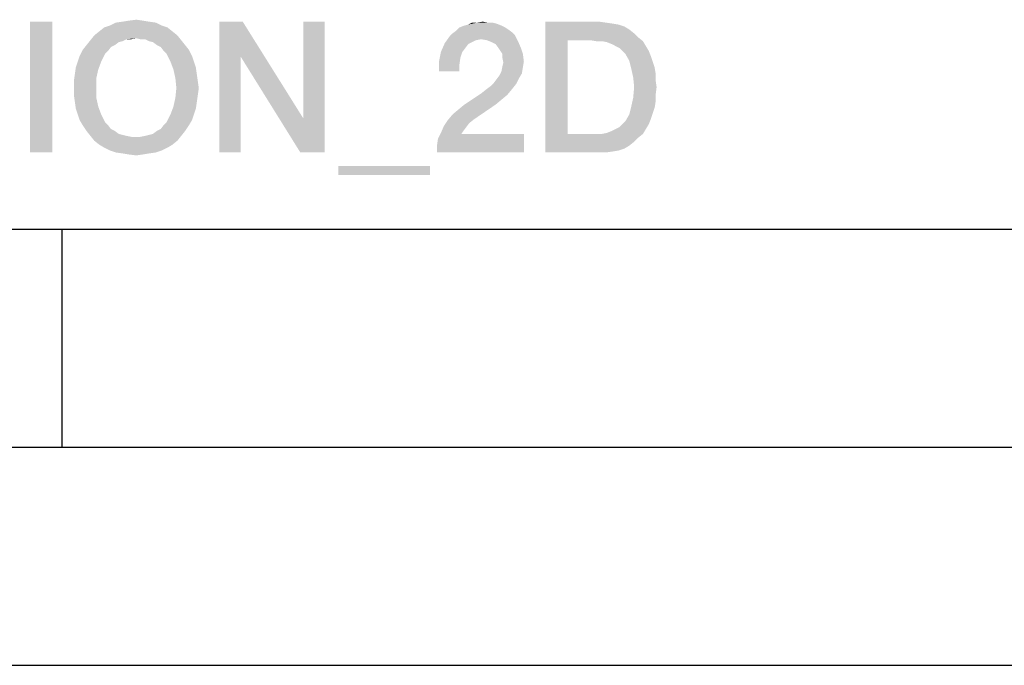
# Model space of a CAD drawing. Units: millimetres. Extents: x 0 to 2640, y -437 to 297.
# Drawn here: x 314 to 337, y 0 to 15 of the extents above; entities that cross this region are included whole.
import ezdxf

# ---------------------------------------------------------------- set-up
doc = ezdxf.new("R2010")
doc.units = ezdxf.units.MM
doc.header["$LTSCALE"] = 23.1
doc.layers.get('0').update_dxf_attribs({"linetype": 'CONTINUOUS'})

msp = doc.modelspace()

# ---------------------------------------------------------------- linework, layer by layer
at = {"color": 7, "linetype": 'CONTINUOUS'}
for p, q in [((20, 10), (410, 10)), ((315, 5), (315, 10)), ((15, 5), (415, 5)), ((0, 0), (420, 0))]:
    msp.add_line(p, q, dxfattribs=at)
at = {"color": 2, "linetype": 'CONTINUOUS'}
for points in [[(314.773, 14.76), (314.2581, 11.76), (314.2581, 14.76)], [(314.2581, 11.76), (314.773, 14.76), (314.773, 11.76)], [(317.1462, 14.7376), (316.0939, 14.6704), (316.2282, 14.7376)], [(316.0939, 14.6704), (317.1462, 14.7376), (317.2805, 14.6704)], [(316.9894, 14.76), (316.2282, 14.7376), (316.385, 14.76)], [(316.2282, 14.7376), (316.9894, 14.76), (317.1462, 14.7376)], [(316.8551, 14.7824), (316.385, 14.76), (316.5193, 14.7824)], [(316.385, 14.76), (316.8551, 14.7824), (316.9894, 14.76)], [(316.5193, 14.7824), (316.6984, 14.8048), (316.8551, 14.7824)], [(319.1387, 14.76), (319.0939, 13.954), (318.6014, 11.76)], [(319.1387, 14.76), (318.6014, 11.76), (318.6014, 14.76)], [(319.0939, 13.954), (319.1387, 14.76), (320.5267, 12.5436)], [(320.4596, 11.76), (320.5267, 12.5436), (321.0193, 14.76)], [(320.4596, 11.76), (321.0193, 14.76), (321.0193, 11.76)], [(321.0193, 14.76), (320.5267, 12.5436), (320.5267, 14.76)], [(324.2208, 14.6704), (324.3103, 14.6928), (324.9596, 14.7152)], [(324.2208, 14.6704), (324.9596, 14.7152), (325.0715, 14.6704)], [(324.87, 14.7376), (324.9596, 14.7152), (324.3103, 14.6928)], [(324.7581, 14.7376), (324.87, 14.7376), (324.3103, 14.6928)], [(324.5118, 14.7376), (324.7581, 14.7376), (324.3103, 14.6928)], [(324.5118, 14.7376), (324.3103, 14.6928), (324.3999, 14.7376)], [(324.5118, 14.7376), (324.6462, 14.76), (324.7581, 14.7376)], [(326.079, 14.76), (327.3103, 14.76), (326.5939, 14.3346)], [(326.5939, 14.3346), (326.079, 11.76), (326.079, 14.76)], [(327.3103, 14.76), (327.467, 14.7376), (326.5939, 14.3346)], [(327.467, 14.7376), (327.6238, 14.7152), (326.5939, 14.3346)], [(327.6238, 14.7152), (327.7581, 14.6928), (326.5939, 14.3346)], [(327.7581, 14.6928), (327.8924, 14.6481), (326.5939, 14.3346)], [(317.5267, 14.5361), (315.7357, 14.4466), (315.8476, 14.5361)], [(315.7357, 14.4466), (317.5267, 14.5361), (317.6387, 14.4466)], [(317.4148, 14.6257), (315.8476, 14.5361), (315.9596, 14.6257)], [(315.8476, 14.5361), (317.4148, 14.6257), (317.5267, 14.5361)], [(317.2805, 14.6704), (315.9596, 14.6257), (316.0939, 14.6704)], [(315.9596, 14.6257), (317.2805, 14.6704), (317.4148, 14.6257)], [(325.385, 14.4466), (323.885, 14.4242), (323.9521, 14.4913)], [(325.3178, 14.5137), (323.9521, 14.4913), (324.0417, 14.5585)], [(323.9521, 14.4913), (325.3178, 14.5137), (325.385, 14.4466)], [(325.1611, 14.6257), (325.2282, 14.5809), (324.0417, 14.5585)], [(325.1611, 14.6257), (324.0417, 14.5585), (324.1088, 14.6257)], [(324.0417, 14.5585), (325.2282, 14.5809), (325.3178, 14.5137)], [(325.0715, 14.6704), (324.1088, 14.6257), (324.2208, 14.6704)], [(324.1088, 14.6257), (325.0715, 14.6704), (325.1611, 14.6257)], [(327.8924, 14.6481), (328.0044, 14.5809), (326.5939, 14.3346)], [(328.0044, 14.5809), (328.1163, 14.4913), (326.5939, 14.3346)], [(328.1163, 14.4913), (328.2059, 14.4018), (326.5939, 14.3346)], [(316.385, 14.3122), (315.5566, 14.2227), (315.6462, 14.3346)], [(316.385, 14.3122), (316.2954, 14.2899), (315.5566, 14.2227)], [(315.5566, 14.2227), (316.2954, 14.2899), (316.2059, 14.2227)], [(317.6387, 14.4466), (316.6984, 14.3794), (315.6462, 14.3346)], [(317.6387, 14.4466), (315.6462, 14.3346), (315.7357, 14.4466)], [(316.6984, 14.3794), (316.4745, 14.357), (315.6462, 14.3346)], [(315.6462, 14.3346), (316.4745, 14.357), (316.385, 14.3122)], [(316.4745, 14.357), (316.6984, 14.3794), (316.5865, 14.357)], [(316.7879, 14.357), (316.6984, 14.3794), (317.6387, 14.4466)], [(316.8999, 14.357), (316.7879, 14.357), (317.6387, 14.4466)], [(316.8999, 14.357), (317.6387, 14.4466), (317.7282, 14.3346)], [(317.7282, 14.3346), (316.9894, 14.3122), (316.8999, 14.357)], [(317.079, 14.2899), (316.9894, 14.3122), (317.7282, 14.3346)], [(317.1685, 14.2227), (317.079, 14.2899), (317.7282, 14.3346)], [(317.1685, 14.2227), (317.7282, 14.3346), (317.8178, 14.2227)], [(324.3103, 14.2451), (323.6835, 14.066), (323.773, 14.2675)], [(324.3103, 14.2451), (324.2432, 14.1555), (323.6835, 14.066)], [(324.6014, 14.357), (323.773, 14.2675), (323.885, 14.4242)], [(324.6014, 14.357), (324.4894, 14.3346), (323.773, 14.2675)], [(324.4894, 14.3346), (324.3999, 14.2899), (323.773, 14.2675)], [(323.773, 14.2675), (324.3999, 14.2899), (324.3103, 14.2451)], [(324.6014, 14.357), (323.885, 14.4242), (325.385, 14.4466)], [(324.7357, 14.3346), (324.6014, 14.357), (325.385, 14.4466)], [(324.7357, 14.3346), (325.385, 14.4466), (325.4521, 14.3122)], [(325.4521, 14.3122), (324.8476, 14.2899), (324.7357, 14.3346)], [(324.9372, 14.2451), (324.8476, 14.2899), (325.4521, 14.3122)], [(325.0044, 14.1555), (324.9372, 14.2451), (325.4521, 14.3122)], [(325.0044, 14.1555), (325.4521, 14.3122), (325.5193, 14.1555)], [(326.5939, 14.3346), (326.5939, 12.1854), (326.079, 11.76)], [(327.1088, 14.3346), (326.5939, 14.3346), (328.2059, 14.4018)], [(327.2432, 14.3122), (327.1088, 14.3346), (328.2059, 14.4018)], [(327.3775, 14.3122), (327.2432, 14.3122), (328.2059, 14.4018)], [(327.3775, 14.3122), (328.2059, 14.4018), (328.3178, 14.3122)], [(328.3178, 14.3122), (327.4894, 14.2899), (327.3775, 14.3122)], [(327.6014, 14.2451), (327.4894, 14.2899), (328.3178, 14.3122)], [(327.6909, 14.2003), (327.6014, 14.2451), (328.3178, 14.3122)], [(327.6909, 14.2003), (328.3178, 14.3122), (328.385, 14.2003)], [(315.3551, 13.8421), (315.3999, 13.9764), (315.982, 14.0212)], [(315.3551, 13.8421), (315.982, 14.0212), (315.8924, 13.8421)], [(316.0491, 14.0884), (315.3999, 13.9764), (315.467, 14.1107)], [(316.0491, 14.0884), (315.982, 14.0212), (315.3999, 13.9764)], [(316.2059, 14.2227), (316.1163, 14.1779), (315.467, 14.1107)], [(316.2059, 14.2227), (315.467, 14.1107), (315.5566, 14.2227)], [(315.467, 14.1107), (316.1163, 14.1779), (316.0491, 14.0884)], [(317.8178, 14.2227), (317.2581, 14.1779), (317.1685, 14.2227)], [(317.2581, 14.1779), (317.8178, 14.2227), (317.9073, 14.1107)], [(317.9073, 14.1107), (317.3253, 14.0884), (317.2581, 14.1779)], [(317.3924, 14.0212), (317.3253, 14.0884), (317.9073, 14.1107)], [(317.3924, 14.0212), (317.9073, 14.1107), (317.9745, 13.9764)], [(317.9745, 13.9764), (317.482, 13.8421), (317.3924, 14.0212)], [(324.176, 14.066), (324.1312, 13.9316), (323.6387, 13.8421)], [(324.176, 14.066), (323.6387, 13.8421), (323.6835, 14.066)], [(323.6835, 14.066), (324.2432, 14.1555), (324.176, 14.066)], [(325.5193, 14.1555), (325.0491, 14.0884), (325.0044, 14.1555)], [(325.0939, 14.0212), (325.0491, 14.0884), (325.5193, 14.1555)], [(325.0939, 14.0212), (325.5193, 14.1555), (325.5641, 14.0212)], [(325.5641, 14.0212), (325.0939, 13.9316), (325.0939, 14.0212)], [(325.0939, 13.9316), (325.5641, 14.0212), (325.5865, 13.8421)], [(328.385, 14.2003), (327.7805, 14.1555), (327.6909, 14.2003)], [(327.8476, 14.0884), (327.7805, 14.1555), (328.385, 14.2003)], [(327.8476, 14.0884), (328.385, 14.2003), (328.4521, 14.0884)], [(328.4521, 14.0884), (327.9148, 14.0212), (327.8476, 14.0884)], [(327.9148, 14.0212), (328.4521, 14.0884), (328.4969, 13.9764)], [(328.4969, 13.9764), (328.0044, 13.8645), (327.9148, 14.0212)], [(315.8924, 13.8421), (315.3103, 13.7078), (315.3551, 13.8421)], [(315.3103, 13.7078), (315.8924, 13.8421), (315.8253, 13.663)], [(317.482, 13.8421), (317.9745, 13.9764), (318.0193, 13.8421)], [(318.0193, 13.8421), (317.5491, 13.663), (317.482, 13.8421)], [(318.0193, 13.8421), (318.0641, 13.7078), (317.5491, 13.663)], [(318.6014, 11.76), (319.0939, 13.954), (319.0939, 11.76)], [(320.5267, 12.5436), (320.4596, 11.76), (319.0939, 13.954)], [(323.6387, 13.8421), (324.1312, 13.9316), (324.1088, 13.7749)], [(324.1088, 13.7749), (323.6387, 13.6182), (323.6387, 13.8421)], [(325.5865, 13.8421), (325.1163, 13.8197), (325.0939, 13.9316)], [(325.0939, 13.7301), (325.1163, 13.8197), (325.5865, 13.8421)], [(325.0939, 13.7301), (325.5865, 13.8421), (325.5641, 13.7078)], [(328.0044, 13.8645), (328.4969, 13.9764), (328.5417, 13.8421)], [(328.5417, 13.8421), (328.0491, 13.6854), (328.0044, 13.8645)], [(328.5417, 13.8421), (328.5865, 13.7078), (328.0491, 13.6854)], [(315.7805, 13.4615), (315.2656, 13.3943), (315.2879, 13.551)], [(315.8253, 13.663), (315.2879, 13.551), (315.3103, 13.7078)], [(315.2879, 13.551), (315.8253, 13.663), (315.7805, 13.4615)], [(317.5491, 13.663), (318.0641, 13.7078), (318.0865, 13.551)], [(318.0865, 13.551), (317.5939, 13.4615), (317.5491, 13.663)], [(317.5939, 13.4615), (318.0865, 13.551), (318.1088, 13.3943)], [(323.6387, 13.6182), (324.1088, 13.7749), (324.1088, 13.6182)], [(325.5417, 13.5734), (325.0267, 13.5287), (325.0715, 13.6182)], [(325.0267, 13.5287), (325.5417, 13.5734), (325.4745, 13.4615)], [(325.5641, 13.7078), (325.0715, 13.6182), (325.0939, 13.7301)], [(325.0715, 13.6182), (325.5641, 13.7078), (325.5417, 13.5734)], [(328.0491, 13.6854), (328.5865, 13.7078), (328.6088, 13.5734)], [(328.6088, 13.5734), (328.0939, 13.4839), (328.0491, 13.6854)], [(328.0939, 13.4839), (328.6088, 13.5734), (328.6088, 13.4167)], [(315.2656, 13.2376), (315.2656, 13.3943), (315.7805, 13.4615)], [(315.2656, 13.2376), (315.7805, 13.4615), (315.7805, 13.2376)], [(318.1088, 13.3943), (317.6163, 13.2376), (317.5939, 13.4615)], [(317.6163, 13.2376), (318.1088, 13.3943), (318.1312, 13.2376)], [(324.7357, 13.2152), (324.8253, 13.2824), (325.4073, 13.3272)], [(324.7357, 13.2152), (325.4073, 13.3272), (325.3178, 13.2152)], [(325.4073, 13.3272), (324.8253, 13.2824), (324.8924, 13.3496)], [(324.8924, 13.3496), (324.9596, 13.4391), (325.4745, 13.4615)], [(324.8924, 13.3496), (325.4745, 13.4615), (325.4073, 13.3272)], [(325.4745, 13.4615), (324.9596, 13.4391), (325.0267, 13.5287)], [(328.6088, 13.4167), (328.1163, 13.26), (328.0939, 13.4839)], [(328.1163, 13.26), (328.6088, 13.4167), (328.6312, 13.26)], [(315.7805, 13.2376), (315.2656, 13.0809), (315.2656, 13.2376)], [(315.2656, 13.0809), (315.7805, 13.2376), (315.7805, 13.0137)], [(318.1312, 13.2376), (318.1088, 13.0809), (317.5939, 13.0137)], [(318.1312, 13.2376), (317.5939, 13.0137), (317.6163, 13.2376)], [(325.2059, 13.0809), (324.2208, 12.857), (324.6238, 13.1257)], [(325.3178, 13.2152), (324.6238, 13.1257), (324.7357, 13.2152)], [(324.6238, 13.1257), (325.3178, 13.2152), (325.2059, 13.0809)], [(328.6312, 13.26), (328.6088, 13.0809), (328.0939, 13.0137)], [(328.6312, 13.26), (328.0939, 13.0137), (328.1163, 13.26)], [(315.7805, 13.0137), (315.2879, 12.9242), (315.2656, 13.0809)], [(315.2879, 12.9242), (315.7805, 13.0137), (315.8253, 12.8122)], [(315.8253, 12.8122), (315.3103, 12.7675), (315.2879, 12.9242)], [(318.0865, 12.9242), (317.5491, 12.8122), (317.5939, 13.0137)], [(317.5491, 12.8122), (318.0865, 12.9242), (318.0641, 12.7675)], [(317.5939, 13.0137), (318.1088, 13.0809), (318.0865, 12.9242)], [(325.2059, 13.0809), (325.0715, 12.969), (324.2208, 12.857)], [(324.2208, 12.857), (325.0715, 12.969), (324.9372, 12.857)], [(328.6088, 12.9242), (328.0491, 12.8122), (328.0939, 13.0137)], [(328.0491, 12.8122), (328.6088, 12.9242), (328.5865, 12.7899)], [(328.0939, 13.0137), (328.6088, 13.0809), (328.6088, 12.9242)], [(315.3551, 12.6331), (315.3103, 12.7675), (315.8253, 12.8122)], [(315.3551, 12.6331), (315.8253, 12.8122), (315.8924, 12.6331)], [(318.0641, 12.7675), (317.482, 12.6331), (317.5491, 12.8122)], [(317.482, 12.6331), (318.0641, 12.7675), (318.0193, 12.6331)], [(323.9521, 12.6331), (324.0865, 12.7451), (324.9372, 12.857)], [(323.9521, 12.6331), (324.9372, 12.857), (324.4447, 12.5212)], [(324.9372, 12.857), (324.0865, 12.7451), (324.2208, 12.857)], [(328.5865, 12.7899), (328.0044, 12.6331), (328.0491, 12.8122)], [(328.5865, 12.7899), (328.5417, 12.6555), (328.0044, 12.6331)], [(328.0044, 12.6331), (328.5417, 12.6555), (328.4969, 12.5212)], [(315.8924, 12.6331), (315.3999, 12.4988), (315.3551, 12.6331)], [(315.3999, 12.4988), (315.8924, 12.6331), (315.982, 12.454)], [(315.982, 12.454), (315.467, 12.3869), (315.3999, 12.4988)], [(315.467, 12.3869), (315.982, 12.454), (316.0491, 12.3869)], [(317.3253, 12.3869), (317.3924, 12.454), (317.9745, 12.4988)], [(317.3253, 12.3869), (317.9745, 12.4988), (317.9073, 12.3869)], [(318.0193, 12.6331), (317.9745, 12.4988), (317.3924, 12.454)], [(318.0193, 12.6331), (317.3924, 12.454), (317.482, 12.6331)], [(324.3327, 12.4316), (323.7506, 12.3645), (323.8402, 12.4988)], [(323.7506, 12.3645), (324.3327, 12.4316), (324.2656, 12.3421)], [(324.4447, 12.5212), (323.8402, 12.4988), (323.9521, 12.6331)], [(323.8402, 12.4988), (324.4447, 12.5212), (324.3327, 12.4316)], [(327.8476, 12.4093), (327.9148, 12.4764), (328.4969, 12.5212)], [(327.8476, 12.4093), (328.4969, 12.5212), (328.4521, 12.4093)], [(328.4969, 12.5212), (327.9148, 12.4764), (328.0044, 12.6331)], [(316.0491, 12.3869), (315.5566, 12.2525), (315.467, 12.3869)], [(316.0491, 12.3869), (316.1163, 12.2973), (315.5566, 12.2525)], [(315.5566, 12.2525), (316.1163, 12.2973), (316.2059, 12.2525)], [(316.2059, 12.2525), (315.6462, 12.1406), (315.5566, 12.2525)], [(316.2059, 12.2525), (316.2954, 12.1854), (315.6462, 12.1406)], [(316.8999, 12.1406), (316.9894, 12.163), (317.8178, 12.2525)], [(316.8999, 12.1406), (317.8178, 12.2525), (317.7282, 12.1406)], [(316.9894, 12.163), (317.079, 12.1854), (317.8178, 12.2525)], [(317.8178, 12.2525), (317.079, 12.1854), (317.1685, 12.2525)], [(317.1685, 12.2525), (317.2581, 12.2973), (317.9073, 12.3869)], [(317.1685, 12.2525), (317.9073, 12.3869), (317.8178, 12.2525)], [(317.9073, 12.3869), (317.2581, 12.2973), (317.3253, 12.3869)], [(324.1536, 12.1854), (323.6163, 12.0734), (323.6835, 12.2078)], [(324.2656, 12.3421), (323.6835, 12.2078), (323.7506, 12.3645)], [(324.2656, 12.3421), (324.1984, 12.2525), (323.6835, 12.2078)], [(323.6835, 12.2078), (324.1984, 12.2525), (324.1536, 12.1854)], [(327.3775, 12.1854), (327.4894, 12.2078), (328.385, 12.2973)], [(327.3775, 12.1854), (328.385, 12.2973), (328.3178, 12.1854)], [(327.4894, 12.2078), (327.6014, 12.2525), (328.385, 12.2973)], [(328.385, 12.2973), (327.6014, 12.2525), (327.6909, 12.2973)], [(327.6909, 12.2973), (327.7805, 12.3421), (328.4521, 12.4093)], [(327.6909, 12.2973), (328.4521, 12.4093), (328.385, 12.2973)], [(328.4521, 12.4093), (327.7805, 12.3421), (327.8476, 12.4093)], [(316.2954, 12.1854), (316.385, 12.163), (315.6462, 12.1406)], [(315.6462, 12.1406), (316.385, 12.163), (316.4745, 12.1406)], [(316.4745, 12.1406), (315.7357, 12.0287), (315.6462, 12.1406)], [(316.4745, 12.1406), (316.5865, 12.1182), (315.7357, 12.0287)], [(315.7357, 12.0287), (316.7879, 12.1182), (317.7282, 12.1406)], [(315.7357, 12.0287), (317.7282, 12.1406), (317.6387, 12.0287)], [(316.6984, 12.1182), (316.7879, 12.1182), (315.7357, 12.0287)], [(316.5865, 12.1182), (316.6984, 12.1182), (315.7357, 12.0287)], [(317.6387, 12.0287), (315.8476, 11.9391), (315.7357, 12.0287)], [(315.8476, 11.9391), (317.6387, 12.0287), (317.5267, 11.9391)], [(317.7282, 12.1406), (316.7879, 12.1182), (316.8999, 12.1406)], [(323.5939, 11.9167), (323.6163, 12.0734), (325.5865, 12.1854)], [(323.5939, 11.76), (323.5939, 11.9167), (325.5865, 12.1854)], [(323.5939, 11.76), (325.5865, 12.1854), (325.5865, 11.76)], [(324.1536, 12.1854), (325.5865, 12.1854), (323.6163, 12.0734)], [(328.3178, 12.1854), (328.2059, 12.0958), (326.079, 11.76)], [(327.3775, 12.1854), (328.3178, 12.1854), (326.079, 11.76)], [(327.2432, 12.1854), (327.3775, 12.1854), (326.079, 11.76)], [(327.1088, 12.1854), (327.2432, 12.1854), (326.079, 11.76)], [(326.5939, 12.1854), (327.1088, 12.1854), (326.079, 11.76)], [(328.2059, 12.0958), (328.1163, 12.0063), (326.079, 11.76)], [(328.1163, 12.0063), (328.0044, 11.9167), (326.079, 11.76)], [(317.5267, 11.9391), (315.9596, 11.8719), (315.8476, 11.9391)], [(315.9596, 11.8719), (317.5267, 11.9391), (317.4148, 11.8719)], [(317.4148, 11.8719), (316.0939, 11.8048), (315.9596, 11.8719)], [(316.0939, 11.8048), (317.4148, 11.8719), (317.2805, 11.8048)], [(317.2805, 11.8048), (316.2282, 11.76), (316.0939, 11.8048)], [(316.2282, 11.76), (317.2805, 11.8048), (317.1462, 11.76)], [(317.1462, 11.76), (316.385, 11.7376), (316.2282, 11.76)], [(316.385, 11.7376), (317.1462, 11.76), (316.9894, 11.7376)], [(328.0044, 11.9167), (327.8924, 11.8496), (326.079, 11.76)], [(327.8924, 11.8496), (327.7581, 11.8048), (326.079, 11.76)], [(327.7581, 11.8048), (327.6238, 11.7824), (326.079, 11.76)], [(327.3103, 11.76), (326.079, 11.76), (327.6238, 11.7824)], [(327.3103, 11.76), (327.6238, 11.7824), (327.467, 11.76)], [(316.9894, 11.7376), (316.5193, 11.7152), (316.385, 11.7376)], [(316.5193, 11.7152), (316.9894, 11.7376), (316.8551, 11.7152)], [(316.8551, 11.7152), (316.6984, 11.6928), (316.5193, 11.7152)], [(323.4372, 11.4466), (321.3327, 11.2451), (321.3327, 11.4466)], [(321.3327, 11.2451), (323.4372, 11.4466), (323.4372, 11.2451)]]:
    msp.add_solid(points, dxfattribs=at)

doc.saveas('drawing.dxf')
